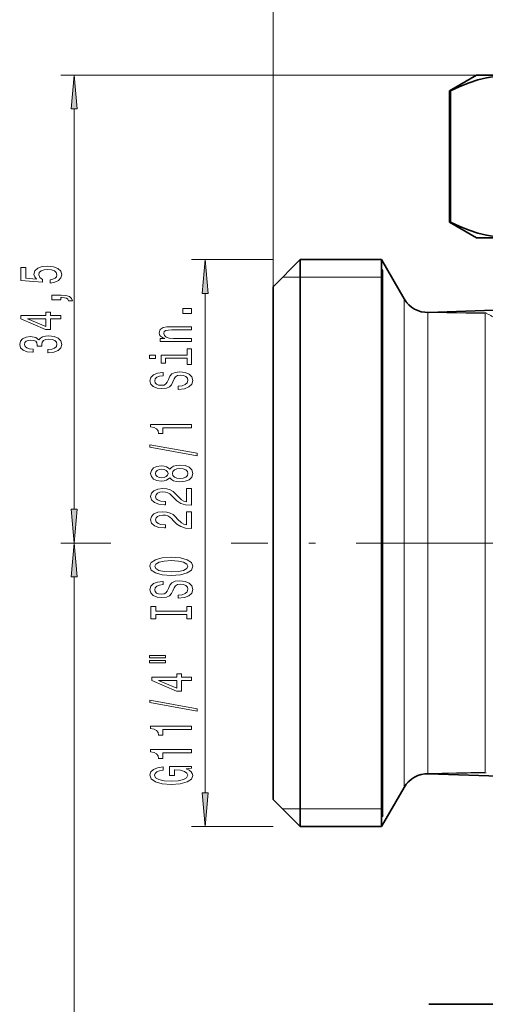
# Model space of a CAD drawing. Extents: x 0 to 420, y 0 to 297.
# Drawn here: x 56 to 91, y 169 to 241 of the extents above; entities that cross this region are included whole.
import ezdxf

# ---------------------------------------------------------------- set-up
doc = ezdxf.new("R2010")
doc.units = 0
doc.linetypes.add('DASHDOT', pattern=[18.5, 12, -3, 0.5, -3])

msp = doc.modelspace()

# ---------------------------------------------------------------- linework, layer by layer
at = {"color": 7, "lineweight": 13}
for p, q in [((75.078201, 221.59903), (75.078201, 265.221375)), ((75.078201, 221.59903), (75.078201, 253.450974)), ((92.623718, 237.199036), (59.422363, 237.199036)), ((60.422363, 205.189514), (60.422363, 234.708542)), ((75.078201, 223.59903), (69.078201, 223.59903)), ((83.163696, 222.792114), (83.078201, 222.945374)), ((75.778198, 222.299026), (77.078201, 222.299026)), ((77.078201, 222.299026), (83.065765, 222.299026)), ((83.164803, 222.790131), (83.163696, 222.792114)), ((83.164803, 222.790131), (83.164803, 220.908875)), ((70.078201, 184.28952), (70.078201, 221.108551)), ((83.164803, 182.607925), (83.164803, 220.908875)), ((84.749184, 220.704803), (84.752518, 220.695923)), ((84.752518, 218.495514), (84.752518, 220.695923)), ((86.484566, 219.696091), (86.554367, 219.699661)), ((86.484566, 219.696091), (90.730118, 219.621277)), ((86.484566, 217.617935), (86.484566, 219.696091)), ((86.551033, 219.706024), (86.554367, 219.699661)), ((86.554367, 219.699646), (90.799927, 219.682632)), ((90.730118, 219.621277), (90.730118, 217.617935)), ((84.752518, 184.703842), (84.752518, 218.495514)), ((86.484566, 185.703583), (86.484566, 217.617935)), ((90.730118, 185.819061), (90.730118, 217.617935)), ((63.119644, 202.699036), (59.422363, 202.699036)), ((62.148331, 202.699036), (59.422363, 202.699036)), ((60.422363, 70.189514), (60.422363, 200.208542)), ((90.730118, 185.819061), (86.484566, 185.703583)), ((86.554367, 185.700409), (86.551033, 185.692047)), ((90.799927, 185.767609), (86.554367, 185.700409)), ((84.752518, 184.703842), (84.749184, 184.693268)), ((84.752518, 184.703842), (84.753296, 184.7052)), ((77.078201, 183.09903), (75.778198, 183.09903)), ((83.065765, 183.09903), (77.078201, 183.09903)), ((83.078201, 182.452698), (83.164803, 182.607925)), ((75.078201, 181.799026), (69.078201, 181.799026))]:
    msp.add_line(p, q, dxfattribs=at)
at = {"color": 7, "lineweight": 35}
for p, q in [((90.078201, 237.199036), (88.078201, 236.044327)), ((92.623718, 237.199036), (90.078201, 237.199036)), ((88.151581, 236.044327), (88.078201, 236.044327)), ((88.078201, 226.353729), (88.078201, 236.044327)), ((88.151581, 226.353729), (88.151581, 236.044327)), ((88.151581, 226.353729), (88.078201, 226.353729)), ((90.078201, 225.199036), (88.078201, 226.353729)), ((92.623718, 225.199036), (90.078201, 225.199036)), ((75.078201, 221.59903), (77.078201, 223.59903)), ((77.078201, 223.59903), (77.078201, 184.357544)), ((83.078201, 223.59903), (77.078201, 223.59903)), ((83.078201, 222.945374), (83.078201, 223.59903)), ((84.749184, 220.704803), (83.078201, 223.59903)), ((83.065765, 222.898407), (83.065765, 221.040497)), ((75.078201, 221.59903), (75.078201, 186.112717)), ((83.065765, 221.040497), (83.065765, 184.357544)), ((86.551033, 219.706024), (92.043304, 219.897812)), ((75.078201, 186.112717), (75.078201, 183.799026)), ((86.551033, 185.692047), (91.717789, 185.511612)), ((84.749184, 184.693268), (83.078201, 181.799026)), ((75.078201, 183.799026), (77.078201, 181.799026)), ((77.078201, 184.357544), (77.078201, 181.799026)), ((83.065765, 182.499664), (83.065765, 184.357544)), ((83.078201, 181.799026), (83.078201, 182.452698)), ((83.078201, 181.799026), (77.078201, 181.799026)), ((108.547272, 168.699036), (86.578201, 168.699036))]:
    msp.add_line(p, q, dxfattribs=at)
at = {"color": 7, "linetype": 'DASHDOT', "lineweight": 13}
msp.add_line((185.708069, 202.699036), (71.984207, 202.699036), dxfattribs=at)
at = {"color": 7, "lineweight": 13}
for points in [[(60.640251, 234.708542), (60.422363, 237.199036), (60.204475, 234.708542)], [(70.296089, 221.108551), (70.078201, 223.59903), (69.860313, 221.108551)], [(58.639946, 221.872864), (58.994408, 221.929932), (59.271065, 222.057007), (59.443977, 222.243744), (59.50882, 222.482361), (59.431007, 222.744324), (59.219193, 222.949234), (58.882019, 223.078918), (58.449738, 223.128189), (58.047722, 223.084106), (57.732162, 222.959595), (57.528992, 222.765076), (57.455505, 222.513489), (57.507378, 222.31897), (57.650032, 222.168549), (56.841675, 222.24115), (56.841675, 223.029633), (56.487206, 223.029633), (56.487206, 222.067383), (58.07798, 221.924744), (58.07798, 222.132233), (57.874809, 222.282654), (57.801323, 222.474594), (57.848877, 222.640594), (57.987206, 222.76767), (58.19902, 222.848083), (58.471352, 222.876617), (58.74369, 222.848083), (58.955505, 222.765076), (59.089508, 222.638), (59.137062, 222.474594), (59.106804, 222.337128), (59.007378, 222.230789), (58.851761, 222.152985), (58.639946, 222.114075)], [(59.422363, 220.625748), (59.422363, 220.79953), (59.504494, 220.79953), (59.71199, 220.78656), (59.858963, 220.745056), (59.954063, 220.672424), (60.001617, 220.563507), (60.295563, 220.563507), (60.226395, 220.742462), (60.066452, 220.874741), (59.811409, 220.955139), (59.469917, 220.983673), (58.773949, 220.983673), (58.773949, 220.625748)], [(69.078201, 219.63382), (69.078201, 219.99176), (68.434113, 219.99176), (68.434113, 219.63382)], [(59.422363, 219.235977), (59.422363, 219.469406), (58.678848, 219.469406), (58.678848, 219.726181), (58.333023, 219.726181), (58.333023, 219.469406), (56.487206, 219.469406), (56.487206, 219.233383), (58.298447, 218.444916), (58.678848, 218.444916), (58.678848, 219.235977)], [(58.333023, 218.662781), (56.988647, 219.235977), (58.333023, 219.235977)], [(69.078201, 217.564514), (69.078201, 217.792755), (67.738144, 217.792755), (67.431229, 217.816101), (67.206444, 217.891327), (67.068115, 218.008026), (67.016243, 218.163666), (67.059471, 218.288147), (67.176186, 218.365967), (67.370712, 218.404877), (67.630074, 218.417831), (69.078201, 218.417831), (69.078201, 218.646088), (67.552261, 218.646088), (67.245346, 218.635712), (66.990303, 218.58902), (66.756874, 218.435989), (66.674744, 218.197372), (66.705002, 218.065094), (66.787132, 217.953568), (66.925461, 217.857605), (67.111343, 217.782379), (66.756874, 217.782379), (66.756874, 217.564514)], [(58.480003, 216.728348), (58.510262, 216.728348), (58.925247, 216.769836), (59.236481, 216.891754), (59.435333, 217.083679), (59.50882, 217.33786), (59.435333, 217.607605), (59.245132, 217.809906), (58.942535, 217.939575), (58.55349, 217.986267), (58.298447, 217.965515), (58.09095, 217.908463), (57.931007, 217.815094), (57.814293, 217.690598), (57.580864, 217.859192), (57.209106, 217.918839), (56.871933, 217.879929), (56.61689, 217.768402), (56.456947, 217.586853), (56.400749, 217.33786), (56.46991, 217.104431), (56.660118, 216.925476), (56.962708, 216.808746), (57.364723, 216.769836), (57.394989, 216.769836), (57.394989, 217.000671), (57.118332, 217.021423), (56.919479, 217.088867), (56.798447, 217.1978), (56.755219, 217.35083), (56.789795, 217.485687), (56.880577, 217.584259), (57.02755, 217.643906), (57.226395, 217.667252), (57.438217, 217.643906), (57.580864, 217.581665), (57.66732, 217.472717), (57.69326, 217.32489), (57.688934, 217.22374), (58.030434, 217.22374), (58.02179, 217.35083), (58.060692, 217.514221), (58.164436, 217.636139), (58.333023, 217.70874), (58.55349, 217.73468), (58.804207, 217.706146), (58.990089, 217.630951), (59.106804, 217.511627), (59.145706, 217.353424), (59.102478, 217.190018), (58.972794, 217.070709), (58.765305, 216.995483), (58.480003, 216.966965)], [(65.974457, 216.558624), (65.974457, 216.317413), (66.406731, 216.317413), (66.406731, 216.558624)], [(68.758316, 216.550842), (66.834686, 216.550842), (66.834686, 215.964661), (67.15889, 215.964661), (67.15889, 216.322601), (68.758316, 216.322601), (68.758316, 215.855743), (69.078201, 215.855743), (69.078201, 217.022888), (68.758316, 217.022888)], [(68.088287, 214.26886), (68.088287, 214.032837), (68.546501, 214.084702), (68.883675, 214.214386), (69.086845, 214.414093), (69.160332, 214.683838), (69.091171, 214.950989), (68.90097, 215.150696), (68.602699, 215.277786), (68.209328, 215.324463), (67.854858, 215.285568), (67.625755, 215.176636), (67.474457, 215.000259), (67.362061, 214.764236), (67.27993, 214.561935), (67.18483, 214.429657), (67.046501, 214.354431), (66.83036, 214.3311), (66.635841, 214.354431), (66.488861, 214.421875), (66.389442, 214.52562), (66.354858, 214.668274), (66.398087, 214.813522), (66.514801, 214.927643), (66.709328, 215.002853), (66.973015, 215.039169), (66.973015, 215.275192), (66.964371, 215.275192), (66.558029, 215.233688), (66.255432, 215.111786), (66.065231, 214.919861), (66.000389, 214.660492), (66.065231, 214.427063), (66.246788, 214.245514), (66.527771, 214.128784), (66.890884, 214.087296), (67.215088, 214.121002), (67.435547, 214.219574), (67.582527, 214.375183), (67.694916, 214.58786), (67.794342, 214.797958), (67.889442, 214.956177), (68.027771, 215.052139), (68.252556, 215.085846), (68.481659, 215.054718), (68.654572, 214.974335), (68.762642, 214.852417), (68.797218, 214.694214), (68.749672, 214.517853), (68.611343, 214.382965), (68.386559, 214.297379)], [(69.078201, 211.209198), (69.078201, 211.445221), (66.056587, 211.445221), (66.056587, 211.26886), (66.320274, 211.222168), (66.497513, 211.128799), (66.601257, 210.986145), (66.635841, 210.789032), (66.942757, 210.789032), (66.942757, 211.209198)], [(69.480217, 209.139893), (69.480217, 209.318863), (65.996071, 209.946533), (65.996071, 209.764969)], [(67.461487, 207.511505), (67.582527, 207.379242), (67.751114, 207.288452), (67.962929, 207.2314), (68.217972, 207.213242), (68.602699, 207.254745), (68.90097, 207.374054), (69.091171, 207.568573), (69.164658, 207.83313), (69.091171, 208.095093), (68.90097, 208.289612), (68.602699, 208.40892), (68.217972, 208.453003), (67.962929, 208.432266), (67.751114, 208.377808), (67.582527, 208.284424), (67.461487, 208.154739), (67.357742, 208.258484), (67.215088, 208.331116), (67.042175, 208.375214), (66.83036, 208.390762), (66.523445, 208.349274), (66.277046, 208.240326), (66.117104, 208.063965), (66.056587, 207.83313), (66.117104, 207.599701), (66.277046, 207.42334), (66.523445, 207.311798), (66.83036, 207.272888), (67.042175, 207.285858), (67.215088, 207.329956)], [(66.864944, 207.519287), (66.674744, 207.540039), (66.527771, 207.602295), (66.436989, 207.700851), (66.402405, 207.83313), (66.436989, 207.962814), (66.527771, 208.061371), (66.674744, 208.123627), (66.864944, 208.146973), (67.059471, 208.123627), (67.21077, 208.061371), (67.310188, 207.962814), (67.340446, 207.83313), (67.30587, 207.700851), (67.21077, 207.602295), (67.059471, 207.540039)], [(68.209328, 207.462234), (67.980217, 207.48558), (67.807304, 207.560791), (67.694916, 207.677505), (67.656013, 207.83313), (67.694916, 207.986145), (67.807304, 208.102875), (67.980217, 208.178085), (68.209328, 208.204025), (68.455727, 208.178085), (68.641602, 208.102875), (68.762642, 207.986145), (68.801544, 207.83313), (68.762642, 207.677505), (68.641602, 207.560791), (68.455727, 207.48558)], [(69.078201, 205.488892), (69.078201, 206.726074), (68.706444, 206.726074), (68.706444, 205.74826), (68.503273, 205.802734), (68.334686, 205.896103), (68.027771, 206.18399), (67.898087, 206.337021), (67.712204, 206.508209), (67.496071, 206.630096), (67.241028, 206.700134), (66.951401, 206.726074), (66.588287, 206.681976), (66.302986, 206.560074), (66.121429, 206.373337), (66.056587, 206.132126), (66.130074, 205.883133), (66.333244, 205.693787), (66.657455, 205.571899), (67.085403, 205.530396), (67.145927, 205.530396), (67.145927, 205.766418), (67.111343, 205.766418), (66.817398, 205.789764), (66.601257, 205.859787), (66.462929, 205.971313), (66.415375, 206.119156), (66.458603, 206.269592), (66.566673, 206.381104), (66.73526, 206.453735), (66.947075, 206.479675), (67.145927, 206.461517), (67.314514, 206.412231), (67.461487, 206.329239), (67.591171, 206.215118), (67.7295, 206.062103), (67.997513, 205.807922), (68.282814, 205.628952), (68.628632, 205.522614), (69.065231, 205.488892)], [(60.204475, 205.189514), (60.422363, 202.699036), (60.640251, 205.189514)], [(69.078201, 203.777527), (69.078201, 205.014694), (68.706444, 205.014694), (68.706444, 204.03688), (68.503273, 204.091339), (68.334686, 204.184723), (68.027771, 204.472626), (67.898087, 204.625641), (67.712204, 204.796814), (67.496071, 204.918732), (67.241028, 204.988754), (66.951401, 205.014694), (66.588287, 204.970596), (66.302986, 204.848694), (66.121429, 204.661957), (66.056587, 204.420746), (66.130074, 204.171753), (66.333244, 203.982422), (66.657455, 203.860504), (67.085403, 203.819016), (67.145927, 203.819016), (67.145927, 204.055038), (67.111343, 204.055038), (66.817398, 204.078369), (66.601257, 204.148407), (66.462929, 204.259933), (66.415375, 204.407776), (66.458603, 204.558197), (66.566673, 204.669739), (66.73526, 204.742355), (66.947075, 204.768295), (67.145927, 204.750137), (67.314514, 204.700867), (67.461487, 204.617859), (67.591171, 204.503738), (67.7295, 204.350708), (67.997513, 204.096527), (68.282814, 203.917572), (68.628632, 203.811234), (69.065231, 203.777527)], [(60.640251, 200.208542), (60.422363, 202.699036), (60.204475, 200.208542)], [(67.578201, 200.321045), (68.252556, 200.367722), (68.749672, 200.502594), (69.056587, 200.712677), (69.160332, 200.98761), (69.056587, 201.259949), (68.749672, 201.472626), (68.252556, 201.604889), (67.578201, 201.654175), (66.908173, 201.604889), (66.635841, 201.547836), (66.411057, 201.472626), (66.104141, 201.259949), (66.026329, 201.130249), (65.996071, 200.98761), (66.104141, 200.710083), (66.406731, 200.5), (66.903847, 200.367722)], [(67.578201, 200.570038), (67.055145, 200.598557), (66.670418, 200.684143), (66.436989, 200.816437), (66.354858, 200.98761), (66.436989, 201.156189), (66.674744, 201.288483), (67.059471, 201.374054), (67.578201, 201.405182), (68.101257, 201.374054), (68.485985, 201.288483), (68.719414, 201.156189), (68.797218, 200.98761), (68.719414, 200.816437), (68.485985, 200.684143), (68.105576, 200.598557)], [(68.088287, 198.866425), (68.088287, 198.630402), (68.546501, 198.682281), (68.883675, 198.811966), (69.086845, 199.011673), (69.160332, 199.281418), (69.091171, 199.548553), (68.90097, 199.748276), (68.602699, 199.875366), (68.209328, 199.922058), (67.854858, 199.883148), (67.625755, 199.7742), (67.474457, 199.597839), (67.362061, 199.361816), (67.27993, 199.159515), (67.18483, 199.027237), (67.046501, 198.952026), (66.83036, 198.92868), (66.635841, 198.952026), (66.488861, 199.019455), (66.389442, 199.123199), (66.354858, 199.265854), (66.398087, 199.411102), (66.514801, 199.525223), (66.709328, 199.600433), (66.973015, 199.636749), (66.973015, 199.872772), (66.964371, 199.872772), (66.558029, 199.831268), (66.255432, 199.709381), (66.065231, 199.517441), (66.000389, 199.258072), (66.065231, 199.024643), (66.246788, 198.843079), (66.527771, 198.726379), (66.890884, 198.684875), (67.215088, 198.718597), (67.435547, 198.817154), (67.582527, 198.972778), (67.694916, 199.185455), (67.794342, 199.395538), (67.889442, 199.553741), (68.027771, 199.649719), (68.252556, 199.683441), (68.481659, 199.652313), (68.654572, 199.571899), (68.762642, 199.450012), (68.797218, 199.291794), (68.749672, 199.115417), (68.611343, 198.98056), (68.386559, 198.894958)], [(68.715088, 197.445541), (68.715088, 197.113556), (69.078201, 197.113556), (69.078201, 198.016144), (68.715088, 198.016144), (68.715088, 197.684158), (66.441315, 197.684158), (66.441315, 198.016144), (66.078201, 198.016144), (66.078201, 197.113556), (66.441315, 197.113556), (66.441315, 197.445541)], [(65.970131, 194.24324), (67.145927, 194.24324), (67.145927, 194.417023), (65.970131, 194.417023)], [(65.970131, 193.867157), (67.145927, 193.867157), (67.145927, 194.043518), (65.970131, 194.043518)], [(69.078201, 192.573364), (69.078201, 192.806793), (68.334686, 192.806793), (68.334686, 193.063568), (67.988861, 193.063568), (67.988861, 192.806793), (66.143044, 192.806793), (66.143044, 192.57077), (67.954285, 191.782288), (68.334686, 191.782288), (68.334686, 192.573364)], [(67.988861, 192.000153), (66.644485, 192.573364), (67.988861, 192.573364)], [(69.480217, 190.314728), (69.480217, 190.493683), (65.996071, 191.121338), (65.996071, 190.939789)], [(69.078201, 188.961273), (69.078201, 189.197296), (66.056587, 189.197296), (66.056587, 189.02092), (66.320274, 188.974228), (66.497513, 188.880859), (66.601257, 188.738205), (66.635841, 188.541092), (66.942757, 188.541092), (66.942757, 188.961273)], [(69.078201, 187.249878), (69.078201, 187.485901), (66.056587, 187.485901), (66.056587, 187.30954), (66.320274, 187.262848), (66.497513, 187.169479), (66.601257, 187.026825), (66.635841, 186.829712), (66.942757, 186.829712), (66.942757, 187.249878)], [(68.676186, 186.05983), (69.078201, 186.103912), (69.078201, 186.233612), (67.457161, 186.233612), (67.457161, 185.577408), (67.8246, 185.577408), (67.8246, 185.982025), (67.850533, 185.982025), (68.24823, 185.950897), (68.542175, 185.867889), (68.728058, 185.740814), (68.788574, 185.582596), (68.71077, 185.406219), (68.477333, 185.268768), (68.092613, 185.180573), (67.565231, 185.149445), (67.042175, 185.177979), (66.657455, 185.266174), (66.424019, 185.406219), (66.341888, 185.595566), (66.385117, 185.72525), (66.506157, 185.831589), (66.709328, 185.909393), (66.981659, 185.953491), (66.981659, 186.210266), (66.566673, 186.142822), (66.255432, 186.015747), (66.065231, 185.836777), (65.996071, 185.611115), (66.104141, 185.315445), (66.419701, 185.092392), (66.916817, 184.949738), (67.578201, 184.900452), (68.243904, 184.949738), (68.741028, 185.092392), (69.056587, 185.30249), (69.160332, 185.567032), (69.125755, 185.714874), (69.039299, 185.847137), (68.888, 185.961273)], [(69.860313, 184.28952), (70.078201, 181.799026), (70.296089, 184.28952)]]:
    msp.add_lwpolyline(points, close=True, dxfattribs=at)
at = {"color": 7, "lineweight": 35}
for points in [[(92.623718, 237.19902), (91.72789, 237.15036), (90.82859, 237.004898), (90.190681, 236.844986), (89.548759, 236.638702), (88.852768, 236.366425), (88.151581, 236.044327)], [(88.151581, 226.353729), (88.852783, 226.031631), (89.548782, 225.759338), (90.190689, 225.55307), (90.828598, 225.393158), (91.72789, 225.247696), (92.623718, 225.199036)]]:
    msp.add_lwpolyline(points, dxfattribs=at)
for centre, radius, start, end in [((82.977837, 222.947021), 0.100417, 331.068514, 359.062658), ((82.337181, 222.130676), 1.058454, 38.669348, 46.499149), ((86.481232, 221.704803), 2, 210.000003, 271.999993), ((86.481232, 183.693268), 2, 88.000007, 149.999997), ((82.977837, 182.45105), 0.100421, 0.937679, 28.935543), ((82.378525, 183.227814), 1.001253, 313.343514, 321.747915)]:
    msp.add_arc(centre, radius, start, end, dxfattribs=at)
at = {"color": 7, "lineweight": 13}
msp.add_arc((86.482361, 183.703094), 1.998536, 87.93551, 149.90529, dxfattribs=at)
for centre, major_axis, ratio, start_param, end_param in [((86.484566, 221.69574), (-1.876907, -0.690819), 0.99851, 0.171100263, 1.253518526), ((86.484566, 221.69574), (2, 0), 0.999827, 3.665191429, 4.71238898), ((90.733391, 215.846344), (0.039124, -3.775505), 0.42767, 2.783287437, 3.119395096), ((86.484566, 183.704102), (2, 0), 0.999733, 1.570796327, 2.617993878), ((86.484566, 183.704102), (-0.060272, 1.999092), 0.793302, 6.201205396, 6.245200549)]:
    msp.add_ellipse(centre, major_axis=major_axis, ratio=ratio, start_param=start_param, end_param=end_param, dxfattribs=at)
for points in [[(60.640251, 234.708542), (60.422363, 237.199036), (60.640251, 234.708542), (60.204475, 234.708542)], [(70.296089, 221.108551), (70.078201, 223.59903), (70.296089, 221.108551), (69.860313, 221.108551)], [(60.204475, 205.189514), (60.422363, 202.699036), (60.204475, 205.189514), (60.640251, 205.189514)], [(60.640251, 200.208542), (60.422363, 202.699036), (60.640251, 200.208542), (60.204475, 200.208542)], [(69.860313, 184.28952), (70.078201, 181.799026), (69.860313, 184.28952), (70.296089, 184.28952)]]:
    msp.add_solid(points, dxfattribs=at)

doc.saveas('drawing.dxf')
